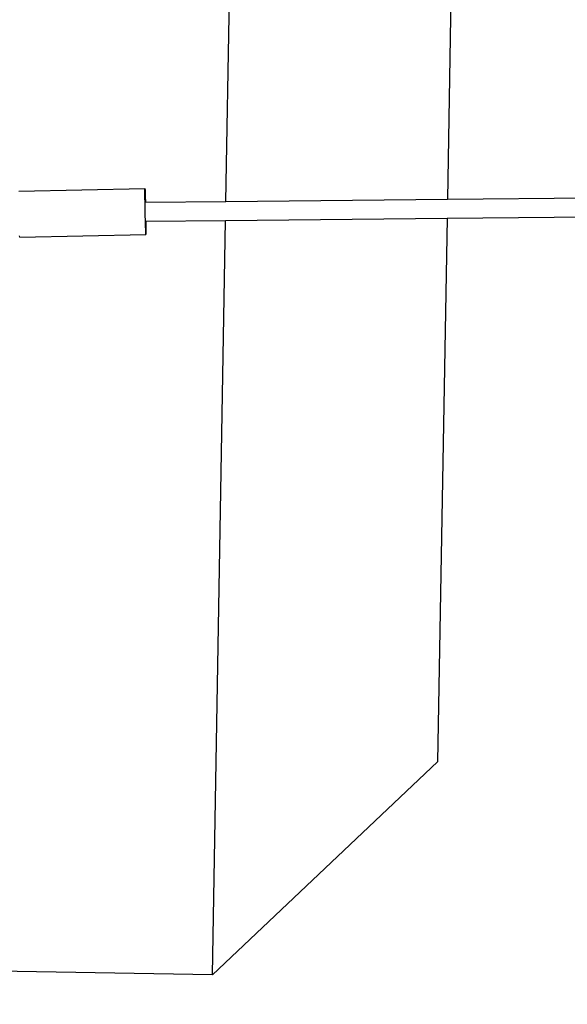
# Model space of a CAD drawing. Units: millimetres. Extents: x -10623 to 10225, y -7629 to 5651.
# Drawn here: x -6696 to -6343, y -3453 to -2818 of the extents above; entities that cross this region are included whole.
import ezdxf

# ---------------------------------------------------------------- set-up
doc = ezdxf.new("R2010")
doc.units = ezdxf.units.MM
doc.layers.add('Размеры', color=10, linetype='Continuous', lineweight=5)
doc.dimstyles.new('размеры Маф', dxfattribs={"dimtxt": 150, "dimasz": 50, "dimexe": 50, "dimexo": 0.0625, "dimgap": 0.09, "dimtad": 1, "dimdec": 0, "dimzin": 0, "dimdsep": 46, "dimtxsty": 'Standard', "dimblk": 'ARCHTICK', "dimcen": 0.09, "dimdle": 50, "dimclrd": 256, "dimclre": 256, "dimclrt": 256, "dimadec": 0, "dimazin": 0, "dimtfac": 1, "dimtdec": 0, "dimtix": 1, "dimtofl": 0, "dimtmove": 0, "dimatfit": 3, "dimfxl": 1, "dimtolj": 1, "dimtzin": 0, "dimlwd": -1, "dimlwe": -1, "dimarcsym": 1})

# ---------------------------------------------------------------- blocks, each defined once
blk = doc.blocks.new('_ArchTick')
at = {"color": 0, "linetype": 'ByBlock', "const_width": 0.15}
blk.add_lwpolyline([(-0.5, -0.5), (0.5, 0.5)], dxfattribs=at)
blk = doc.blocks.new('*D9')
at = {"layer": 'Defpoints', "color": 0, "transparency": 16777216}
for p in [(-10573.13, -2956.91), (8029.85, -3916.16), (8029.85, -7578.82)]:
    blk.add_point(p, dxfattribs=at)
at = {"layer": 'Размеры', "transparency": 16777216}
for p, q in [((-10573.13, -2956.97), (-10573.13, -7628.82)), ((8029.85, -3916.22), (8029.85, -7628.82)), ((-10623.13, -7578.82), (8079.85, -7578.82))]:
    blk.add_line(p, q, dxfattribs=at)
at = {"layer": 'Размеры', "transparency": 16777216, "xscale": 50, "yscale": 50, "zscale": 50, "rotation": 180}
blk.add_blockref('_ArchTick', (-10573.13, -7578.82), dxfattribs=at)
at = {"layer": 'Размеры', "transparency": 16777216, "xscale": 50, "yscale": 50, "zscale": 50}
blk.add_blockref('_ArchTick', (8029.85, -7578.82), dxfattribs=at)
at = {"layer": 'Размеры', "transparency": 16777216, "insert": (-1271.64, -7503.73), "char_height": 150, "attachment_point": 5}
blk.add_mtext('\\A1;18603', dxfattribs=at)
blk = doc.blocks.new('*D10')
at = {"layer": 'Defpoints', "color": 0, "transparency": 16777216}
for p in [(-9072.87, -2954.5), (6277.92, -4318.26), (6277.92, -7097.26)]:
    blk.add_point(p, dxfattribs=at)
at = {"layer": 'Размеры', "transparency": 16777216}
for p, q in [((-9072.87, -2954.57), (-9072.87, -7147.26)), ((6277.92, -4318.32), (6277.92, -7147.26)), ((-9122.87, -7097.26), (6327.92, -7097.26))]:
    blk.add_line(p, q, dxfattribs=at)
at = {"layer": 'Размеры', "transparency": 16777216, "xscale": 50, "yscale": 50, "zscale": 50, "rotation": 180}
blk.add_blockref('_ArchTick', (-9072.87, -7097.26), dxfattribs=at)
at = {"layer": 'Размеры', "transparency": 16777216, "xscale": 50, "yscale": 50, "zscale": 50}
blk.add_blockref('_ArchTick', (6277.92, -7097.26), dxfattribs=at)
at = {"layer": 'Размеры', "transparency": 16777216, "insert": (-1397.47, -7022.17), "char_height": 150, "attachment_point": 5}
blk.add_mtext('\\A1;15351', dxfattribs=at)

msp = doc.modelspace()

# ---------------------------------------------------------------- linework, layer by layer
for p, q in [((-6563.2, -2934.82), (-6554.54, -2434.17)), ((-6414.13, -2576.62), (-6420.3, -2933.38)), ((-6696.83, -2928.12), (-6615.44, -2926.4)), ((-6615.48, -2927.63), (-6615.47, -2926.51)), ((-6615.47, -2929.68), (-6615.48, -2927.63)), ((-6615.47, -2926.51), (-6615.44, -2926.4)), ((-6615.47, -2926.51), (-6615.38, -2927.3)), ((-6615.38, -2927.3), (-6615.3, -2929.16)), ((-6615.3, -2929.16), (-6615.21, -2931.85)), ((-6615.44, -2932.53), (-6615.47, -2929.68)), ((-6615.39, -2935.34), (-6615.44, -2932.53)), ((-6615.38, -2935.97), (-6615.39, -2935.34)), ((-6615.39, -2935.34), (-6615.12, -2935.34)), ((-6615.21, -2931.85), (-6615.12, -2935.18)), ((-6615.12, -2935.34), (-6563.2, -2934.82)), ((-6615.12, -2935.18), (-6615.12, -2935.34)), ((-6563.2, -2934.82), (-6420.3, -2933.38)), ((-6420.3, -2933.38), (-6113.93, -2930.3)), ((-6615.3, -2939.78), (-6615.38, -2935.97)), ((-6615.21, -2943.7), (-6615.3, -2939.78)), ((-6615.12, -2947.45), (-6615.21, -2943.7)), ((-6615.12, -2947.62), (-6615.12, -2947.45)), ((-6615.12, -2947.62), (-6614.85, -2947.61)), ((-6615.03, -2950.78), (-6615.12, -2947.62)), ((-6614.85, -2947.61), (-6563.41, -2947.1)), ((-6614.85, -2947.61), (-6614.8, -2950.1)), ((-6571.84, -3434.02), (-6563.41, -2947.1)), ((-6563.41, -2947.1), (-6420.51, -2945.66)), ((-6420.51, -2945.66), (-6426.58, -3296.51)), ((-6420.51, -2945.66), (-6113.9, -2942.57)), ((-6614.94, -2953.47), (-6615.03, -2950.78)), ((-6614.86, -2955.33), (-6614.94, -2953.47)), ((-6614.8, -2950.1), (-6614.77, -2952.95)), ((-6614.77, -2952.95), (-6614.76, -2955)), ((-6696.2, -2957.96), (-6696.26, -2957.05)), ((-6696.2, -2957.96), (-6614.8, -2956.23)), ((-6614.77, -2956.12), (-6614.86, -2955.33)), ((-6614.77, -2956.12), (-6614.8, -2956.23)), ((-6614.76, -2955), (-6614.77, -2956.12)), ((-6426.58, -3296.51), (-6571.84, -3434.02)), ((-6571.84, -3434.02), (-6714.67, -3431.55))]:
    msp.add_line(p, q)

# ---------------------------------------------------------------- dimensions: what is measured, and where the dimension line sits
at = {"layer": 'Размеры'}
for base, p1, p2, picture, middle in [((6277.92, -7097.26), (-9072.87, -2954.5), (6277.92, -4318.26), '*D10', (-1397.47, -7022.17)), ((8029.85, -7578.82), (-10573.13, -2956.91), (8029.85, -3916.16), '*D9', (-1271.64, -7503.73))]:
    dim = msp.add_linear_dim(base=base, p1=p1, p2=p2, dimstyle='размеры Маф', dxfattribs=at)
    dim.commit()
    dim.dimension.update_dxf_attribs({"geometry": picture, "text_midpoint": middle})

doc.saveas('drawing.dxf')
